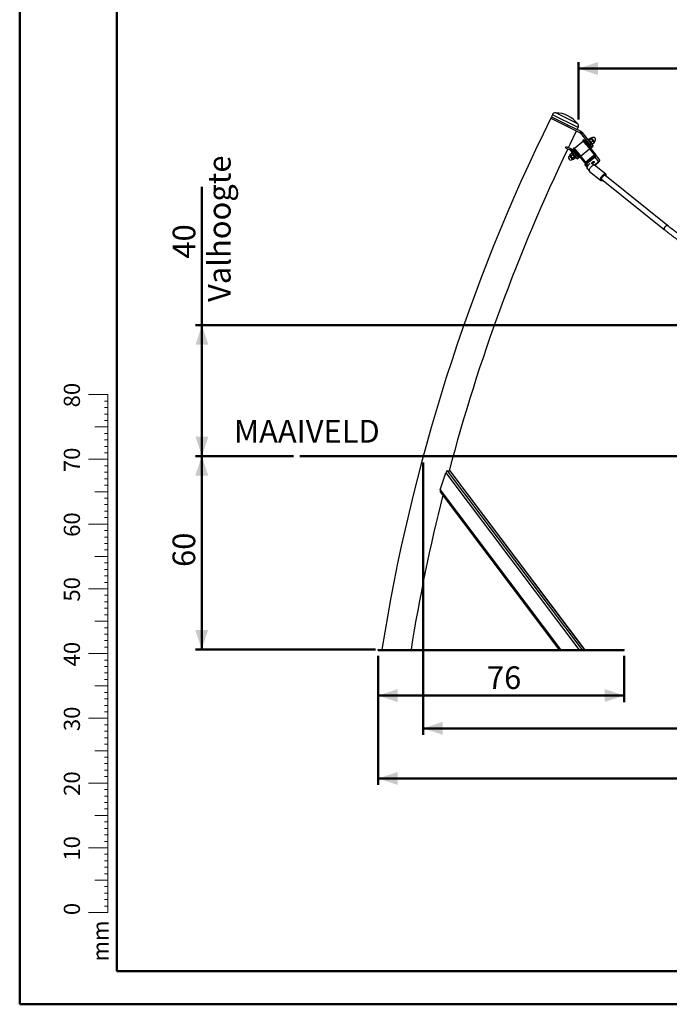
# Model space of a CAD drawing. Units: millimetres. Extents: x 0 to 42, y 0 to 29.8.
# Drawn here: x 0 to 10, y 0 to 15.2 of the extents above; entities that cross this region are included whole.
import ezdxf

# ---------------------------------------------------------------- set-up
doc = ezdxf.new("R2010")
doc.units = ezdxf.units.MM
doc.header["$PDSIZE"] = -1
doc.layers.add('LE_NORM', color=179, linetype='Continuous', lineweight=50)
doc.styles.add('SLDTEXTSTYLE0', font='TXT', dxfattribs={"width": 0.605})
doc.dimstyles.new('SLDDIMSTYLE0', dxfattribs={"dimtxt": 0.35, "dimasz": 0.3, "dimexe": 0, "dimexo": 0.0625, "dimgap": 0.0875, "dimtad": 1, "dimdec": 0, "dimlfac": 20, "dimrnd": 1e-09, "dimzin": 12, "dimdsep": 46, "dimtxsty": 'SLDTEXTSTYLE0', "dimsah": 1, "dimcen": 0.09, "dimadec": 0, "dimazin": 3, "dimtfac": 1, "dimtofl": 0, "dimtmove": 0, "dimatfit": 3, "dimfxl": 0, "dimfrac": 2, "dimtolj": 1, "dimtzin": 12, "dimarcsym": 0})
doc.dimstyles.new('SLDDIMSTYLE1', dxfattribs={"dimtxt": 0.35, "dimasz": 0.3, "dimexe": 0, "dimexo": 0.0625, "dimgap": 0.0875, "dimtad": 1, "dimlfac": 20, "dimrnd": 1e-09, "dimzin": 12, "dimdsep": 46, "dimtxsty": 'SLDTEXTSTYLE0', "dimsah": 1, "dimcen": 0.09, "dimadec": 0, "dimazin": 3, "dimtfac": 1, "dimtofl": 0, "dimtmove": 0, "dimatfit": 3, "dimfxl": 0, "dimfrac": 2, "dimtolj": 1, "dimtzin": 12, "dimarcsym": 0})

# ---------------------------------------------------------------- blocks, each defined once
blk = doc.blocks.new('_D')
at = {"layer": 'LE_NORM'}
for p, q in [((4.231, 8.467), (2.714, 8.467)), ((2.813, 5.482), (2.813, 8.467)), ((5.498, 5.482), (2.714, 5.482))]:
    blk.add_line(p, q, dxfattribs=at)
for points in [[(2.813, 8.467), (2.713, 8.167), (2.913, 8.167)], [(2.813, 5.482), (2.913, 5.782), (2.713, 5.782)]]:
    blk.add_solid(points, dxfattribs=at)
at = {"layer": 'LE_NORM', "insert": (2.362, 6.755), "char_height": 0.35, "attachment_point": 1, "rotation": 90, "style": 'SLDTEXTSTYLE0'}
blk.add_mtext('60', dxfattribs=at)
blk = doc.blocks.new('_D_2')
at = {"layer": 'LE_NORM'}
for p, q in [((6.235, 8.368), (6.235, 4.163)), ((20.844, 8.368), (20.844, 4.163)), ((6.235, 4.262), (20.844, 4.262))]:
    blk.add_line(p, q, dxfattribs=at)
for points in [[(6.235, 4.262), (6.535, 4.162), (6.535, 4.362)], [(20.844, 4.262), (20.544, 4.362), (20.544, 4.162)]]:
    blk.add_solid(points, dxfattribs=at)
at = {"layer": 'LE_NORM', "insert": (13.211, 4.713), "char_height": 0.35, "attachment_point": 1, "style": 'SLDTEXTSTYLE0'}
blk.add_mtext('292', dxfattribs=at)
blk = doc.blocks.new('_D_3')
at = {"layer": 'LE_NORM'}
for p, q in [((2.816, 10.488), (2.816, 12.624)), ((13.442, 10.488), (2.717, 10.488)), ((2.816, 10.488), (2.816, 8.467)), ((4.231, 8.467), (2.717, 8.467))]:
    blk.add_line(p, q, dxfattribs=at)
for points in [[(2.816, 10.488), (2.716, 10.188), (2.916, 10.188)], [(2.816, 8.467), (2.916, 8.767), (2.716, 8.767)]]:
    blk.add_solid(points, dxfattribs=at)
at = {"layer": 'LE_NORM', "char_height": 0.35, "attachment_point": 1, "rotation": 90, "style": 'SLDTEXTSTYLE0'}
for s, insert in [('Valhoogte', (2.909, 10.848)), ('40', (2.364, 11.517))]:
    blk.add_mtext(s, dxfattribs=dict(at, insert=insert))
blk = doc.blocks.new('_D_4')
at = {"layer": 'LE_NORM'}
for p, q in [((8.635, 13.665), (8.635, 14.551)), ((8.635, 14.452), (18.443, 14.452)), ((18.443, 13.665), (18.443, 14.551))]:
    blk.add_line(p, q, dxfattribs=at)
for points in [[(8.635, 14.452), (8.935, 14.352), (8.935, 14.552)], [(18.443, 14.452), (18.143, 14.552), (18.143, 14.352)]]:
    blk.add_solid(points, dxfattribs=at)
at = {"layer": 'LE_NORM', "insert": (13.211, 14.903), "char_height": 0.35, "attachment_point": 1, "style": 'SLDTEXTSTYLE0'}
blk.add_mtext('196', dxfattribs=at)
blk = doc.blocks.new('_D_5')
at = {"layer": 'LE_NORM'}
for p, q in [((5.539, 5.383), (5.539, 4.669)), ((9.339, 5.383), (9.339, 4.669)), ((5.539, 4.768), (9.339, 4.768))]:
    blk.add_line(p, q, dxfattribs=at)
for points in [[(5.539, 4.768), (5.839, 4.668), (5.839, 4.868)], [(9.339, 4.768), (9.039, 4.868), (9.039, 4.668)]]:
    blk.add_solid(points, dxfattribs=at)
at = {"layer": 'LE_NORM', "insert": (7.22, 5.219), "char_height": 0.35, "attachment_point": 1, "style": 'SLDTEXTSTYLE0'}
blk.add_mtext('76', dxfattribs=at)
blk = doc.blocks.new('_D_6')
at = {"layer": 'LE_NORM'}
for p, q in [((5.539, 5.368), (5.539, 3.39)), ((21.539, 5.368), (21.539, 3.39)), ((5.539, 3.489), (21.539, 3.489))]:
    blk.add_line(p, q, dxfattribs=at)
for points in [[(5.539, 3.489), (5.839, 3.389), (5.839, 3.589)], [(21.539, 3.489), (21.239, 3.589), (21.239, 3.389)]]:
    blk.add_solid(points, dxfattribs=at)
at = {"layer": 'LE_NORM', "insert": (13.211, 3.94), "char_height": 0.35, "attachment_point": 1, "style": 'SLDTEXTSTYLE0'}
blk.add_mtext('320', dxfattribs=at)

msp = doc.modelspace()

# ---------------------------------------------------------------- linework, layer by layer
at = {"color": 7, "linetype": 'Continuous', "lineweight": 50}
for p, q in [((0.00001, 0.00001), (0.00001, 29.70001)), ((1.50001, 0.51001), (1.50001, 29.17001)), ((0.00001, 0.00001), (42.00001, 0.00001))]:
    msp.add_line(p, q, dxfattribs=at)
at = {"color": 7, "linetype": 'Continuous', "lineweight": 25}
for p, q in [((8.21544, 13.70717), (8.20438, 13.68475)), ((8.21544, 13.70717), (8.47385, 13.57972)), ((8.23119, 13.73856), (8.21566, 13.70706)), ((8.20438, 13.68475), (8.46279, 13.5573)), ((8.46279, 13.5573), (8.47385, 13.57972)), ((8.46279, 13.5573), (8.6584, 13.46082)), ((8.47385, 13.57972), (8.66946, 13.48324)), ((8.61431, 13.51044), (8.62984, 13.54194)), ((8.6584, 13.46082), (8.66946, 13.48324)), ((8.66684, 13.45405), (8.6584, 13.46082)), ((8.66684, 13.45405), (8.68634, 13.46969)), ((8.66684, 13.45405), (8.80611, 13.28051)), ((8.68634, 13.46969), (8.8256, 13.29616)), ((8.435, 13.22691), (8.44606, 13.24933)), ((8.44606, 13.24933), (8.51108, 13.21726)), ((8.71217, 13.32966), (8.57178, 13.217)), ((8.71449, 13.35073), (8.7028, 13.34134)), ((8.7145, 13.35072), (8.7028, 13.34133)), ((8.7028, 13.34133), (8.7028, 13.34134)), ((8.7029, 13.34121), (8.7028, 13.34133)), ((8.7029, 13.34121), (8.7146, 13.35059)), ((8.75189, 13.28017), (8.7029, 13.34121)), ((8.7145, 13.35072), (8.71449, 13.35073)), ((8.7146, 13.35059), (8.7145, 13.35072)), ((8.76359, 13.28956), (8.7146, 13.35059)), ((8.73947, 13.35157), (8.72387, 13.33905)), ((8.83335, 13.23458), (8.73947, 13.35157)), ((8.75189, 13.28017), (8.76359, 13.28956)), ((8.75189, 13.28017), (8.88363, 13.116)), ((8.75901, 13.3352), (8.75511, 13.33207)), ((8.8169, 13.26306), (8.75901, 13.3352)), ((8.76359, 13.28956), (8.89533, 13.12539)), ((8.77348, 13.32116), (8.77153, 13.3196)), ((8.78826, 13.35867), (8.78046, 13.35241)), ((8.78826, 13.35867), (8.85085, 13.28068)), ((8.81973, 13.37766), (8.7941, 13.3571)), ((8.79419, 13.35313), (8.7941, 13.3571)), ((8.79417, 13.35313), (8.79452, 13.35087)), ((8.82849, 13.36674), (8.80286, 13.34618)), ((8.80611, 13.28051), (8.8256, 13.29616)), ((8.80611, 13.28051), (8.8392, 13.23927)), ((8.80908, 13.2728), (8.81103, 13.27437)), ((8.8216, 13.2572), (8.8169, 13.26306)), ((8.8177, 13.25408), (8.8216, 13.2572)), ((8.81775, 13.22206), (8.83335, 13.23458)), ((8.82572, 13.3759), (8.82357, 13.37674)), ((8.8256, 13.29616), (8.8587, 13.25492)), ((8.82572, 13.3759), (8.82689, 13.37444)), ((8.82689, 13.37444), (8.84539, 13.35138)), ((8.83703, 13.38178), (8.82826, 13.37474)), ((8.85673, 13.33155), (8.8311, 13.31099)), ((8.8392, 13.23927), (8.8587, 13.25492)), ((8.84305, 13.27442), (8.85085, 13.28068)), ((8.84459, 13.28847), (8.84672, 13.28764)), ((8.86925, 13.32165), (8.84539, 13.35138)), ((8.84673, 13.28766), (8.85058, 13.28672)), ((8.8762, 13.30728), (8.85058, 13.28672)), ((8.86925, 13.32165), (8.87579, 13.31351)), ((8.8752, 13.31624), (8.88397, 13.32328)), ((8.87614, 13.31123), (8.87579, 13.31351)), ((8.8762, 13.30728), (8.87609, 13.31122)), ((8.435, 13.22691), (8.50002, 13.19484)), ((8.50264, 13.11343), (8.49387, 13.10639)), ((8.50002, 13.19484), (8.51108, 13.21726)), ((8.50097, 13.12322), (8.52659, 13.14378)), ((8.50105, 13.12267), (8.50205, 13.11616)), ((8.50516, 13.11228), (8.50205, 13.11616)), ((8.52659, 13.08558), (8.50516, 13.11228)), ((8.50846, 13.18806), (8.52796, 13.20371)), ((8.50846, 13.18806), (8.57946, 13.09959)), ((8.51493, 13.10582), (8.54055, 13.12639)), ((8.54852, 13.05826), (8.52659, 13.08558)), ((8.53479, 13.15526), (8.52699, 13.149)), ((8.58958, 13.07101), (8.52699, 13.149)), ((8.53325, 13.1412), (8.52711, 13.14359)), ((8.52796, 13.20371), (8.59896, 13.11524)), ((8.54383, 13.06981), (8.56945, 13.09037)), ((8.56009, 13.20761), (8.54449, 13.19509)), ((8.63837, 13.07811), (8.54449, 13.19509)), ((8.56241, 13.22868), (8.55071, 13.21929)), ((8.55071, 13.21929), (8.5998, 13.15812)), ((8.56013, 13.1756), (8.55623, 13.17247)), ((8.55623, 13.17247), (8.61882, 13.09448)), ((8.56241, 13.22868), (8.6115, 13.16751)), ((8.56875, 13.15687), (8.5668, 13.1553)), ((8.57946, 13.09959), (8.59896, 13.11524)), ((8.57946, 13.09959), (8.61302, 13.05777)), ((8.58432, 13.07229), (8.58332, 13.0788)), ((8.59896, 13.11524), (8.63252, 13.07341)), ((8.5998, 13.15812), (8.6115, 13.16751)), ((8.5998, 13.15812), (8.74305, 12.97961)), ((8.60436, 13.10851), (8.60631, 13.11007)), ((8.6115, 13.16751), (8.75475, 12.989)), ((8.61882, 13.09448), (8.62272, 13.0976)), ((8.63837, 13.07811), (8.65397, 13.09062)), ((8.66567, 13.10001), (8.80605, 13.21267)), ((8.87168, 13.10693), (8.74299, 13.00366)), ((8.88056, 13.09586), (8.75188, 12.99259)), ((8.88919, 13.0851), (8.76051, 12.98183)), ((8.88919, 13.0851), (8.88056, 13.09586)), ((8.88363, 13.116), (8.89533, 13.12539)), ((8.88558, 13.13778), (8.88546, 13.13768)), ((8.94728, 13.01273), (8.88919, 13.0851)), ((8.89319, 13.12829), (8.89307, 13.1282)), ((8.95273, 13.05386), (8.89533, 13.12539)), ((8.90002, 13.11955), (8.90013, 13.11964)), ((8.90134, 13.1179), (8.90146, 13.118)), ((8.90258, 13.11659), (8.90246, 13.1165)), ((8.90972, 13.1077), (8.9096, 13.1076)), ((8.91019, 13.10687), (8.91031, 13.10697)), ((8.91698, 13.09841), (8.9171, 13.0985)), ((8.91794, 13.09746), (8.91782, 13.09736)), ((8.54081, 13.0479), (8.54958, 13.05494)), ((8.54852, 13.05826), (8.55212, 13.05377)), ((8.55212, 13.05377), (8.55826, 13.05138)), ((8.55827, 13.05143), (8.55877, 13.05119)), ((8.55877, 13.05119), (8.5844, 13.07175)), ((8.5844, 13.07175), (8.58427, 13.07229)), ((8.58958, 13.07101), (8.59738, 13.07726)), ((8.61302, 13.05777), (8.63252, 13.07341)), ((8.75163, 12.96798), (8.73718, 12.98598)), ((8.75286, 12.94605), (8.73842, 12.96405)), ((8.75374, 12.9457), (8.7393, 12.9637)), ((8.74211, 13.00499), (8.74199, 13.0049)), ((8.74305, 12.97961), (8.75475, 12.989)), ((8.74305, 12.97961), (8.76744, 12.94923)), ((8.74658, 12.99918), (8.75106, 13.0044)), ((8.75205, 12.9684), (8.75163, 12.96798)), ((8.75163, 12.96798), (8.75268, 12.95684)), ((8.76051, 12.98183), (8.75188, 12.99259)), ((8.75268, 12.95684), (8.75374, 12.9457)), ((8.75336, 12.94618), (8.75286, 12.94605)), ((8.75374, 12.9457), (8.76049, 12.94759)), ((8.75435, 12.95245), (8.75606, 12.95033)), ((8.77787, 12.9602), (8.76051, 12.98183)), ((8.77458, 13.0108), (8.769, 13.01776)), ((8.77958, 13.02359), (8.77931, 13.02348)), ((8.88024, 12.96259), (8.83239, 12.98789)), ((9.05389, 12.82344), (8.88179, 12.96157)), ((8.88459, 12.95933), (8.94879, 13.01084)), ((8.94879, 13.01084), (8.94728, 13.01273)), ((8.76696, 12.90687), (8.80222, 12.86539)), ((8.80355, 12.86409), (8.97565, 12.72596)), ((10.00847, 12.02841), (9.03913, 12.80644)), ((8.98905, 12.74405), (9.95839, 11.96602)), ((6.60691, 8.23935), (8.68675, 5.48159)), ((6.60691, 8.23935), (6.64637, 8.23935)), ((6.64637, 8.23935), (8.72621, 5.48159)), ((8.72858, 5.48159), (6.65029, 8.23729)), ((6.49792, 7.94638), (6.58311, 8.2068)), ((6.58311, 8.2068), (8.6384, 5.48159)), ((6.49649, 7.91589), (8.33239, 5.48159)), ((6.49792, 7.94638), (8.35681, 5.48159)), ((5.53938, 5.46659), (5.53938, 5.48159)), ((5.53938, 5.48159), (9.33938, 5.48159)), ((9.33938, 5.46659), (9.33938, 5.48159)), ((5.53938, 5.46659), (9.33938, 5.46659))]:
    msp.add_line(p, q, dxfattribs=at)
at = {"color": 8, "linetype": 'Continuous', "lineweight": 25}
for p, q in [((8.62984, 13.54194), (8.23119, 13.73856)), ((8.62336, 13.60025), (8.28141, 13.76891)), ((8.82826, 13.37474), (8.8752, 13.31624)), ((8.87784, 13.33092), (8.83703, 13.38178)), ((8.88397, 13.32328), (8.87784, 13.33092)), ((8.49387, 13.10639), (8.53743, 13.05211)), ((8.54958, 13.05494), (8.50264, 13.11343)), ((8.87168, 13.10693), (8.88056, 13.09586)), ((8.53743, 13.05211), (8.54081, 13.0479)), ((8.94728, 13.01273), (8.88266, 12.96087))]:
    msp.add_line(p, q, dxfattribs=at)
at = {"color": 7, "linetype": 'Continuous', "lineweight": 18}
for p, q in [((1.36275, 9.41701), (1.06275, 9.41701)), ((1.36275, 9.31701), (1.31275, 9.31701)), ((1.36275, 2.41701), (1.36275, 9.41701)), ((1.36275, 9.21701), (1.31275, 9.21701)), ((1.36275, 9.11701), (1.31275, 9.11701)), ((1.36275, 9.01701), (1.31275, 9.01701)), ((1.36275, 8.91701), (1.16275, 8.91701)), ((1.36275, 8.81701), (1.31275, 8.81701)), ((1.36275, 8.71701), (1.31275, 8.71701)), ((1.36275, 8.61701), (1.31275, 8.61701)), ((1.36275, 8.51701), (1.31275, 8.51701)), ((1.36275, 8.41701), (1.06275, 8.41701)), ((1.36275, 8.31701), (1.31275, 8.31701)), ((1.36275, 8.21701), (1.31275, 8.21701)), ((1.36275, 8.11701), (1.31275, 8.11701)), ((1.36275, 7.91701), (1.16275, 7.91701)), ((1.36275, 8.01701), (1.31275, 8.01701)), ((1.36275, 7.81701), (1.31275, 7.81701)), ((1.36275, 7.71701), (1.31275, 7.71701)), ((1.36275, 7.61701), (1.31275, 7.61701)), ((1.36275, 7.51701), (1.31275, 7.51701)), ((1.36275, 7.41701), (1.06275, 7.41701)), ((1.36275, 7.31701), (1.31275, 7.31701)), ((1.36275, 7.21701), (1.31275, 7.21701)), ((1.36275, 7.11701), (1.31275, 7.11701)), ((1.36275, 7.01701), (1.31275, 7.01701)), ((1.36275, 6.91701), (1.16275, 6.91701)), ((1.36275, 6.81701), (1.31275, 6.81701)), ((1.36275, 6.71701), (1.31275, 6.71701)), ((1.36275, 6.61701), (1.31275, 6.61701)), ((1.36275, 6.41701), (1.06275, 6.41701)), ((1.36275, 6.51701), (1.31275, 6.51701)), ((1.36275, 6.31701), (1.31275, 6.31701)), ((1.36275, 6.21701), (1.31275, 6.21701)), ((1.36275, 6.11701), (1.31275, 6.11701)), ((1.36275, 6.01701), (1.31275, 6.01701)), ((1.36275, 5.91701), (1.16275, 5.91701)), ((1.36275, 5.81701), (1.31275, 5.81701)), ((1.36275, 5.71701), (1.31275, 5.71701)), ((1.36275, 5.61701), (1.31275, 5.61701)), ((1.36275, 5.51701), (1.31275, 5.51701)), ((1.36275, 5.41701), (1.06275, 5.41701)), ((1.36275, 5.31701), (1.31275, 5.31701)), ((1.36275, 5.21701), (1.31275, 5.21701)), ((1.36275, 5.11701), (1.31275, 5.11701)), ((1.36275, 4.91701), (1.16275, 4.91701)), ((1.36275, 5.01701), (1.31275, 5.01701)), ((1.36275, 4.81701), (1.31275, 4.81701)), ((1.36275, 4.71701), (1.31275, 4.71701)), ((1.36275, 4.61701), (1.31275, 4.61701)), ((1.36275, 4.41701), (1.06275, 4.41701)), ((1.36275, 4.51701), (1.31275, 4.51701)), ((1.36275, 4.31701), (1.31275, 4.31701)), ((1.36275, 4.21701), (1.31275, 4.21701)), ((1.36275, 4.11701), (1.31275, 4.11701)), ((1.36275, 4.01701), (1.31275, 4.01701)), ((1.36275, 3.91701), (1.16275, 3.91701)), ((1.36275, 3.81701), (1.31275, 3.81701)), ((1.36275, 3.71701), (1.31275, 3.71701)), ((1.36275, 3.61701), (1.31275, 3.61701)), ((1.36275, 3.51701), (1.31275, 3.51701)), ((1.36275, 3.41701), (1.06275, 3.41701)), ((1.36275, 3.31701), (1.31275, 3.31701)), ((1.36275, 3.21701), (1.31275, 3.21701)), ((1.36275, 3.11701), (1.31275, 3.11701)), ((1.36275, 2.91701), (1.16275, 2.91701)), ((1.36275, 3.01701), (1.31275, 3.01701)), ((1.36275, 2.81701), (1.31275, 2.81701)), ((1.36275, 2.71701), (1.31275, 2.71701)), ((1.36275, 2.61701), (1.31275, 2.61701)), ((1.36275, 2.51701), (1.31275, 2.51701)), ((1.36275, 2.41701), (1.06275, 2.41701)), ((1.36275, 2.31701), (1.31275, 2.31701)), ((1.36275, 2.41701), (1.36275, 1.41701)), ((1.36275, 2.21701), (1.31275, 2.21701)), ((1.36275, 2.11701), (1.31275, 2.11701)), ((1.36275, 2.01701), (1.31275, 2.01701)), ((1.36275, 1.91701), (1.16275, 1.91701)), ((1.36275, 1.81701), (1.31275, 1.81701)), ((1.36275, 1.71701), (1.31275, 1.71701)), ((1.36275, 1.61701), (1.31275, 1.61701)), ((1.36275, 1.41701), (1.06275, 1.41701)), ((1.36275, 1.51701), (1.31275, 1.51701))]:
    msp.add_line(p, q, dxfattribs=at)
at = {"color": 179, "linetype": 'Continuous', "lineweight": 50}
msp.add_line((1.50001, 0.51001), (41.30001, 0.51001), dxfattribs=at)
at = {"color": 7, "linetype": 'Continuous', "lineweight": 25, "flags": 128}
for points in [[(8.47908, 13.23304), (8.50322, 13.28314), (8.60325, 13.48802)], [(8.80286, 13.34618), (8.7987, 13.34723), (8.7957, 13.3494)], [(8.8311, 13.31099), (8.82216, 13.31799), (8.8142, 13.32635)], [(8.81973, 13.37766), (8.82389, 13.37661), (8.82689, 13.37444)], [(8.82849, 13.36674), (8.83743, 13.35974), (8.84539, 13.35138)], [(8.83806, 13.29662), (8.83575, 13.2999), (8.8311, 13.31099)], [(8.85058, 13.28672), (8.84719, 13.28868), (8.83806, 13.29662)], [(8.85673, 13.33155), (8.86655, 13.32462), (8.86925, 13.32165)], [(8.86925, 13.32165), (8.87503, 13.31102), (8.8762, 13.30728)], [(8.51493, 13.10582), (8.50949, 13.10846), (8.50516, 13.11228)], [(8.52659, 13.14378), (8.53203, 13.14114), (8.53636, 13.13732)], [(8.54383, 13.06981), (8.53473, 13.07701), (8.52659, 13.08558)], [(8.54055, 13.12639), (8.54965, 13.11919), (8.55779, 13.11061)], [(8.56945, 13.09037), (8.57231, 13.08907), (8.57971, 13.0833)], [(8.57971, 13.0833), (8.58144, 13.08074), (8.5844, 13.07175)], [(8.54852, 13.05826), (8.54448, 13.06674), (8.54383, 13.06981)], [(8.55877, 13.05119), (8.55064, 13.05602), (8.54852, 13.05826)], [(8.7393, 12.9637), (8.73731, 12.97099), (8.73621, 12.97737)], [(8.75106, 13.0044), (8.74762, 13.00075), (8.74643, 12.99938)], [(8.75607, 12.96339), (8.75497, 12.9602), (8.75434, 12.95543), (8.75525, 12.95159), (8.75765, 12.94886), (8.76144, 12.94737), (8.76639, 12.94719)], [(8.769, 13.01776), (8.77148, 13.01945), (8.78393, 13.02504)], [(8.78393, 13.02504), (8.78772, 13.02595), (8.79414, 13.0265)], [(8.80355, 12.86409), (8.80159, 12.86621), (8.79973, 12.87041), (8.79911, 12.87584), (8.79974, 12.88233), (8.80161, 12.8897), (8.80465, 12.89774), (8.80879, 12.90621), (8.81391, 12.91487), (8.81985, 12.92347), (8.82645, 12.93177), (8.83352, 12.93952), (8.84085, 12.9465), (8.84823, 12.95251), (8.85545, 12.95739), (8.8623, 12.96098), (8.86859, 12.96318), (8.87414, 12.96394), (8.87877, 12.96323), (8.88179, 12.96157)], [(8.84712, 13.00571), (8.85291, 13.00988), (8.85875, 13.01319), (8.86427, 13.01541), (8.86908, 13.0164), (8.87286, 13.01609), (8.87534, 13.01449), (8.87636, 13.01172), (8.87585, 13.00797), (8.87384, 13.00348), (8.87048, 12.99858), (8.86598, 12.99359), (8.86066, 12.98884), (8.85488, 12.98468), (8.84903, 12.98137), (8.84671, 12.98032)], [(9.00476, 12.73144), (9.00006, 12.73025), (8.99563, 12.73033), (8.99222, 12.73189), (8.98994, 12.73488), (8.9889, 12.73918), (8.98913, 12.74462), (8.99062, 12.751), (8.99331, 12.75806), (8.9971, 12.76555), (9.00185, 12.77316), (9.00737, 12.78061), (9.01345, 12.78762), (9.01986, 12.7939), (9.02634, 12.79923), (9.03266, 12.80339), (9.03856, 12.80623), (9.04383, 12.80764), (9.04826, 12.80756), (9.05167, 12.80599), (9.05394, 12.803), (9.05498, 12.7987), (9.05483, 12.79383)], [(10.00847, 12.02841), (10.007, 12.02929), (10.00324, 12.02992), (9.99857, 12.02902), (9.99318, 12.02663), (9.98733, 12.02287), (9.98131, 12.01791), (9.97538, 12.01198), (9.96983, 12.00536), (9.96492, 11.99835), (9.96087, 11.9913), (9.95788, 11.98452), (9.95608, 11.97834), (9.95556, 11.97304), (9.95634, 11.96887), (9.95839, 11.96602), (9.95839, 11.96602)], [(9.95839, 11.96603), (9.95722, 11.96727), (9.95579, 11.9708), (9.95566, 11.97556), (9.95682, 11.98134), (9.95923, 11.98786), (9.96277, 11.99481), (9.96728, 12.00188), (9.97254, 12.00873), (9.97832, 12.01505), (9.98433, 12.02052), (9.9903, 12.02491), (9.99594, 12.02801), (10.00101, 12.02966), (10.00525, 12.0298), (10.00847, 12.02841)]]:
    msp.add_lwpolyline(points, dxfattribs=at)
at = {"color": 8, "linetype": 'Continuous', "lineweight": 25, "flags": 128}
for points in [[(8.81043, 12.98309), (8.80682, 12.98067), (8.80012, 12.97539), (8.79345, 12.96913), (8.78703, 12.9621), (8.78107, 12.95453), (8.77578, 12.9467), (8.77134, 12.93885), (8.76791, 12.93127), (8.76559, 12.9242), (8.76447, 12.91789), (8.76458, 12.91256), (8.76593, 12.90838), (8.76696, 12.90687)], [(8.97575, 12.72588), (8.97369, 12.72807), (8.97183, 12.73228), (8.97121, 12.73771), (8.97184, 12.7442), (8.97371, 12.75157), (8.97675, 12.7596), (8.9809, 12.76807), (8.98601, 12.77673), (8.99195, 12.78533), (8.99855, 12.79363), (9.00562, 12.80138), (9.01295, 12.80836), (9.02033, 12.81438), (9.02755, 12.81925), (9.03441, 12.82284), (9.0407, 12.82505), (9.04624, 12.82581), (9.05088, 12.82509), (9.05381, 12.8235)], [(9.0574, 12.79177), (9.05843, 12.79771), (9.05832, 12.80308), (9.05696, 12.80728), (9.05442, 12.81018), (9.05077, 12.81167), (9.04613, 12.81171), (9.04068, 12.81029), (9.03458, 12.80747), (9.02806, 12.80333), (9.02132, 12.79802), (9.01461, 12.79172), (9.00815, 12.78465), (9.00216, 12.77704), (8.99684, 12.76915), (8.99237, 12.76126), (8.98892, 12.75363), (8.98658, 12.74652), (8.98546, 12.74017), (8.98557, 12.73481), (8.98692, 12.7306), (8.98947, 12.72771), (8.99312, 12.72621), (8.99775, 12.72617), (8.99775, 12.72617)], [(8.99775, 12.72617), (9.00321, 12.72759), (9.00733, 12.72938)]]:
    msp.add_lwpolyline(points, dxfattribs=at)
at = {"color": 7, "linetype": 'Continuous', "lineweight": 25}
for centre, radius, start, end in [((8.28003, 13.71447), 0.05445, 88.546574, 153.746859), ((8.26988, 13.31455), 0.4545, 38.947144, 88.546574), ((33.96411, 0.9797), 28.72225, 153.746859, 170.982201), ((8.58101, 13.56602), 0.05445, 333.746859, 38.947144), ((8.8605, 13.35253), 0.0375, 308.746859, 128.746859), ((8.87413, 13.37375), 0.07641, 201.152746, 218.342754), ((8.82747, 13.37571), 0.00125, 218.746859, 308.746859), ((8.81892, 13.36877), 0.00978, 348.030252, 35.386173), ((8.78546, 13.30398), 0.07641, 21.152746, 38.342754), ((8.87598, 13.31527), 0.00125, 128.746859, 218.746859), ((33.96411, 0.9797), 28.27775, 154.372164, 165.124091), ((8.51734, 13.07714), 0.0375, 128.746859, 308.746859), ((8.5216, 13.12486), 0.02069, 184.546076, 217.418447), ((8.50186, 13.11441), 0.00125, 308.746859, 38.746859), ((8.58927, 13.13518), 0.07992, 201.546353, 218.356059), ((8.51992, 13.12475), 0.02069, 4.546076, 37.418447), ((8.49512, 13.06102), 0.07992, 21.546353, 38.356059), ((8.86336, 13.11851), 0.01426, 305.672707, 35.300922), ((8.87199, 13.10747), 0.01443, 306.444891, 36.243113), ((8.87205, 13.10832), 0.02887, 306.444891, 36.243113), ((8.55036, 13.05396), 0.00125, 38.746859, 128.746859), ((8.75482, 12.97962), 0.01875, 160.192485, 186.912606), ((8.813, 12.94316), 0.0871, 112.756257, 135.330517), ((8.80754, 12.9473), 0.08031, 118.682405, 134.691638), ((8.77152, 12.95768), 0.01885, 155.450893, 182.560587), ((8.76055, 12.95733), 0.00789, 183.528204, 218.190035), ((8.87485, 12.96788), 0.0469, 126.243918, 155.410151), ((8.81943, 13.03748), 0.04998, 285.824677, 310.715281), ((8.81209, 13.04936), 0.05812, 297.30868, 320.185039), ((8.8221, 13.03963), 0.04998, 306.778438, 331.669041), ((9.03986, 12.79859), 0.00799, 6.389467, 92.57657), ((8.99671, 12.74481), 0.00779, 188.549099, 277.478008), ((33.96411, 0.9797), 28.27775, 165.912763, 170.839564)]:
    msp.add_arc(centre, radius, start, end, dxfattribs=at)
for centre, start_param, end_param in [((6.59626, 8.2068), 0.13653613, 1.70733246), ((6.63572, 8.2068), 6.06215694, 6.41972144), ((6.51107, 7.94638), 1.70733246, 2.92056428)]:
    msp.add_ellipse(centre, major_axis=(0.01234, 0.03225), ratio=0.35905974, start_param=start_param, end_param=end_param, dxfattribs=at)
for points in [[(8.68634, 13.46969), (8.6839, 13.47241), (8.67901, 13.47786), (8.67264, 13.48145), (8.66946, 13.48324)], [(8.50846, 13.18806), (8.50724, 13.18942), (8.5048, 13.19214), (8.50161, 13.19394), (8.50002, 13.19484)], [(8.52796, 13.20371), (8.52552, 13.20643), (8.52063, 13.21187), (8.51426, 13.21546), (8.51108, 13.21726)], [(8.95273, 13.05386), (8.9547, 13.05069), (8.95863, 13.04435), (8.9591, 13.03268), (8.95552, 13.02129), (8.95003, 13.01558), (8.94728, 13.01273)]]:
    msp.add_open_spline(points, degree=3, dxfattribs=at)
for points, knots in [([(8.77593, 12.96261), (8.77502, 12.96144), (8.77232, 12.95795), (8.76854, 12.95173), (8.7647, 12.94408), (8.76199, 12.93642), (8.76058, 12.92913), (8.76048, 12.92242), (8.76165, 12.91633), (8.76375, 12.91105), (8.766, 12.90824), (8.76699, 12.90701)], [0, 0, 0, 0, 0.06585361, 0.19648624, 0.33034105, 0.47121978, 0.60394567, 0.71828176, 0.82263582, 0.92253255, 1, 1, 1, 1]), ([(9.0586, 12.79081), (9.05888, 12.79158), (9.06013, 12.79505), (9.06121, 12.80091), (9.06155, 12.80783), (9.06048, 12.81386), (9.05824, 12.81872), (9.05587, 12.82203), (9.05404, 12.82318), (9.05365, 12.82343)], [0, 0, 0, 0, 0.05936881, 0.26701092, 0.48159093, 0.65389018, 0.8103338, 0.95957509, 1, 1, 1, 1]), ([(8.97595, 12.72596), (8.97686, 12.72524), (8.97915, 12.72341), (8.98371, 12.72203), (8.98816, 12.72165), (8.99217, 12.72199), (8.99665, 12.7229), (9.00215, 12.72479), (9.0065, 12.72724), (9.00856, 12.72839)], [0, 0, 0, 0, 0.10292232, 0.25851818, 0.41684609, 0.50773023, 0.61989228, 0.82047144, 1, 1, 1, 1]), ([(10.22718, 11.86309), (10.21808, 11.86953), (10.18639, 11.89196), (10.13319, 11.93144), (10.06929, 11.98004), (10.02816, 12.01275), (10.00847, 12.02841)], [0, 0, 0, 0, 0.1211728, 0.42229281, 0.72341971, 1, 1, 1, 1]), ([(9.95839, 11.96602), (9.96981, 11.95691), (10.00285, 11.93053), (10.05839, 11.88765), (10.11842, 11.84259), (10.15696, 11.81496), (10.17279, 11.80361)], [0, 0, 0, 0, 0.16369494, 0.47376029, 0.78383251, 1, 1, 1, 1])]:
    msp.add_open_spline(points, degree=3, knots=knots, dxfattribs=at)
at = {"layer": 'LE_NORM'}
msp.add_line((4.32964, 8.46659), (22.68232, 8.46659), dxfattribs=at)
msp.add_point((6.23481, 8.46659), dxfattribs=at)

# ---------------------------------------------------------------- texts
at = {"color": 7, "linetype": 'Continuous', "lineweight": 0, "char_height": 0.25, "attachment_point": 2, "rotation": 90, "style": 'SLDTEXTSTYLE0'}
for s, insert in [('80', (0.68137, 9.4089)), ('70', (0.68137, 8.4089)), ('60', (0.68137, 7.4089)), ('50', (0.68137, 6.4089)), ('40', (0.68137, 5.4089)), ('30', (0.68137, 4.4089)), ('20', (0.68137, 3.4089)), ('10', (0.68137, 2.4089)), ('0', (0.68137, 1.47158)), ('mm', (1.125, 0.97739))]:
    msp.add_mtext(s, dxfattribs=dict(at, insert=insert))
at = {"layer": 'LE_NORM', "insert": (3.31151, 9.02493), "char_height": 0.35, "attachment_point": 1, "style": 'SLDTEXTSTYLE0'}
msp.add_mtext('MAAIVELD', dxfattribs=at)

# ---------------------------------------------------------------- dimensions: what is measured, and where the dimension line sits
at = {"layer": 'LE_NORM'}
for base, p1, p2, angle, dimstyle, picture, middle in [((18.4433, 14.45201), (8.63546, 13.56602), (18.4433, 13.56602), 0, 'SLDDIMSTYLE0', '_D_4', (13.53938, 14.45201)), ((3.36006, 8.46659), (13.54096, 10.48811), (4.32964, 8.46659), 90, 'SLDDIMSTYLE0', '_D_3', (3.36006, 11.73582)), ((2.8127, 8.46659), (5.59686, 5.48159), (4.32964, 8.46659), 90, 'SLDDIMSTYLE0', '_D', (2.8127, 6.97409)), ((20.84395, 4.26222), (6.23481, 8.46659), (20.84395, 8.46659), 0, 'SLDDIMSTYLE0', '_D_2', (13.53938, 4.26222)), ((21.53938, 3.48875), (5.53938, 5.46659), (21.53938, 5.46659), 0, 'SLDDIMSTYLE1', '_D_6', (13.53938, 3.48875))]:
    dim = msp.add_linear_dim(base=base, p1=p1, p2=p2, angle=angle, dimstyle=dimstyle, dxfattribs=at)
    dim.commit()
    dim.dimension.update_dxf_attribs({"geometry": picture, "text_midpoint": middle, "dimtype": 160})
dim = msp.add_linear_dim(base=(9.33938, 4.76784), p1=(5.53938, 5.48159), p2=(9.33938, 5.48159), dimstyle='SLDDIMSTYLE1', dxfattribs=at)
dim.commit()
dim.dimension.update_dxf_attribs({"geometry": '_D_5', "text_midpoint": (7.43938, 4.76784), "dimtype": 160})

doc.saveas('drawing.dxf')
